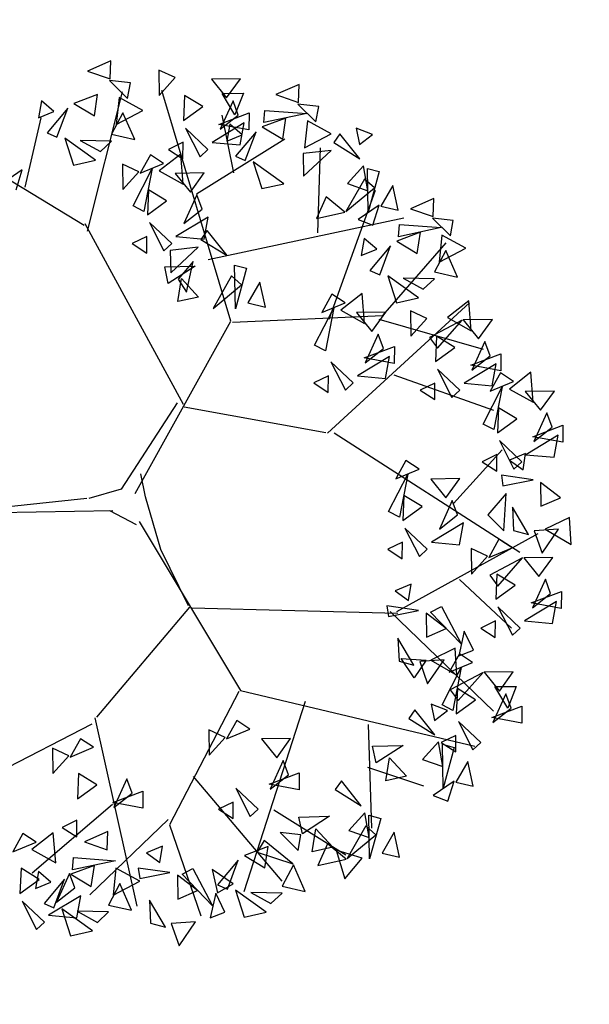
# Model space of a CAD drawing. Units: millimetres. Extents: x 175485 to 176230, y 1668301 to 1669142.
# Drawn here: x 176009 to 176012, y 1668714 to 1668719 of the extents above; entities that cross this region are included whole.
import ezdxf

# ---------------------------------------------------------------- set-up
doc = ezdxf.new("R2010")
doc.units = ezdxf.units.MM
doc.header["$LTSCALE"] = 3
doc.header["$MEASUREMENT"] = 0
doc.header["$PDSIZE"] = -0.5
doc.linetypes.add('DASHED', pattern=[0.75, 0.5, -0.25])
doc.linetypes.add('HIDDEN', pattern=[0.375, 0.25, -0.125])
doc.layers.get('0').update_dxf_attribs({"linetype": 'CONTINUOUS'})
doc.layers.get('Defpoints').update_dxf_attribs({"linetype": 'CONTINUOUS'})
for name, color, linetype in [('-ARVORE', 96, 'CONTINUOUS'), ('meio-fio eptc 1', 5, 'HIDDEN'), ('proposta eptc', 5, 'CONTINUOUS'), ('proposta eptc 1', 5, 'CONTINUOUS')]:
    doc.layers.add(name, color=color, linetype=linetype)
doc.styles.get("Standard").update_dxf_attribs({"font": 'txt', "height": 1.5})
doc.dimstyles.new('ISO-25', dxfattribs={"dimtxt": 1, "dimasz": 0.7, "dimexe": 1.25, "dimexo": 0.625, "dimtad": 1, "dimrnd": 0.05, "dimtxsty": 'Standard', "dimcen": 2.5, "dimclrd": 256, "dimclre": 256, "dimclrt": 7, "dimaunit": 1, "dimadec": 3, "dimazin": 0, "dimtfac": 1, "dimtmove": 0, "dimatfit": 3, "dimfxl": 0, "dimarcsym": 0})

# ---------------------------------------------------------------- blocks, each defined once
blk = doc.blocks.new('_Oblique')
at = {"color": 0, "linetype": 'ByBlock', "lineweight": -2}
blk.add_line((-0.5, -0.5), (0.5, 0.5), dxfattribs=at)
blk = doc.blocks.new('*D40')
at = {"layer": 'Defpoints', "color": 0}
for p in [(175986.8364, 1668725.0479), (176009.4488, 1668705.3309), (176009.2587, 1668705.117)]:
    blk.add_point(p, dxfattribs=at)
at = {"layer": 'proposta eptc', "color": 7, "lineweight": -2}
blk.add_line((175987.0265, 1668725.2618), (176009.4488, 1668705.3309), dxfattribs=at)
at = {"layer": 'proposta eptc', "color": 7, "lineweight": -2, "xscale": 0.7, "yscale": 0.7, "zscale": 0.7}
for p, rotation in [((175987.0265, 1668725.2618), 138.3665692885341), ((176009.4488, 1668705.3309), 318.3665692885342)]:
    blk.add_blockref('_Oblique', p, dxfattribs=dict(at, rotation=rotation))
at = {"layer": 'proposta eptc', "color": 5, "insert": (175997.8086, 1668717.5174), "char_height": 1.5, "attachment_point": 5, "rotation": 318.3666}
blk.add_mtext('30', dxfattribs=at)

msp = doc.modelspace()

# ---------------------------------------------------------------- linework, layer by layer
at = {"layer": '-ARVORE', "color": 1}
for p, q in [((176009.6269, 1668718.6972), (176009.5206, 1668718.6504)), ((176009.6238, 1668718.6147), (176009.6269, 1668718.6972)), ((176009.5206, 1668718.6504), (176009.6238, 1668718.6147)), ((176009.8446, 1668718.6553), (176009.8463, 1668718.5393)), ((176009.9194, 1668718.6205), (176009.8446, 1668718.6553)), ((176009.7156, 1668718.5967), (176009.6207, 1668718.607)), ((176009.6207, 1668718.607), (176009.703, 1668718.5261)), ((176009.703, 1668718.5261), (176009.7156, 1668718.5967)), ((176009.8463, 1668718.5393), (176009.9194, 1668718.6205)), ((176010.2174, 1668718.6154), (176010.0846, 1668718.6137)), ((176010.0846, 1668718.6137), (176010.1542, 1668718.5277)), ((176010.1542, 1668718.5277), (176010.2174, 1668718.6154)), ((176010.4848, 1668718.59), (176010.3786, 1668718.5432)), ((176010.4818, 1668718.5075), (176010.4848, 1668718.59)), ((176009.566, 1668718.5431), (176009.4583, 1668718.503)), ((176009.5203, 1668717.9201), (176009.679, 1668718.556)), ((176009.5516, 1668718.4469), (176009.566, 1668718.5431)), ((176010.173, 1668717.5098), (176009.8591, 1668718.5614)), ((176010.133, 1668718.5485), (176010.2303, 1668718.5494)), ((176010.192, 1668718.4502), (176010.133, 1668718.5485)), ((176010.2303, 1668718.5494), (176010.192, 1668718.4502)), ((176010.3786, 1668718.5432), (176010.4818, 1668718.5075)), ((176009.3104, 1668718.5154), (176009.2968, 1668718.4376)), ((176009.3669, 1668718.4665), (176009.3104, 1668718.5154)), ((176009.4583, 1668718.503), (176009.5516, 1668718.4469)), ((176009.664, 1668718.5307), (176009.6508, 1668718.4075)), ((176009.7726, 1668718.471), (176009.664, 1668718.5307)), ((176009.9628, 1668718.5393), (176009.9578, 1668718.4244)), ((176010.0458, 1668718.4885), (176009.9628, 1668718.5393)), ((176010.1832, 1668718.5155), (176010.124, 1668718.3851)), ((176010.2073, 1668718.45), (176010.1832, 1668718.5155)), ((176010.5736, 1668718.4896), (176010.4787, 1668718.4999)), ((176010.4787, 1668718.4999), (176010.561, 1668718.419)), ((176009.2968, 1668718.4376), (176009.3669, 1668718.4665)), ((176009.4301, 1668718.4806), (176009.3361, 1668718.3694)), ((176009.3807, 1668718.3493), (176009.4301, 1668718.4806)), ((176009.6819, 1668718.4599), (176009.6299, 1668718.3623)), ((176009.6508, 1668718.4075), (176009.7726, 1668718.471)), ((176009.7353, 1668718.3383), (176009.6819, 1668718.4599)), ((176009.9578, 1668718.4244), (176010.0458, 1668718.4885)), ((176010.119, 1668718.4072), (176010.2562, 1668718.4597)), ((176010.2562, 1668718.4597), (176010.2559, 1668718.3822)), ((176010.3241, 1668718.4157), (176010.3283, 1668718.4712)), ((176010.5193, 1668718.4572), (176010.3241, 1668718.4157)), ((176010.3283, 1668718.4712), (176010.5193, 1668718.4572)), ((176010.561, 1668718.419), (176010.5736, 1668718.4896)), ((176009.2363, 1668718.1217), (176009.3097, 1668718.4374)), ((176010.2347, 1668718.4142), (176010.0881, 1668718.3252)), ((176010.124, 1668718.3851), (176010.2073, 1668718.45)), ((176010.1868, 1668718.1863), (176010.1331, 1668718.4499)), ((176010.1684, 1668718.4083), (176010.1547, 1668718.3304)), ((176010.2248, 1668718.3593), (176010.1684, 1668718.4083)), ((176010.2163, 1668718.3135), (176010.2347, 1668718.4142)), ((176010.4239, 1668718.4359), (176010.3162, 1668718.3958)), ((176010.4095, 1668718.3397), (176010.4239, 1668718.4359)), ((176010.522, 1668718.4235), (176010.5088, 1668718.3004)), ((176010.6305, 1668718.3639), (176010.522, 1668718.4235)), ((176009.3361, 1668718.3694), (176009.3807, 1668718.3493)), ((176009.9674, 1668718.3897), (176010.0332, 1668718.2599)), ((176010.069, 1668718.2931), (176009.9674, 1668718.3897)), ((176010.2559, 1668718.3822), (176010.119, 1668718.4072)), ((176010.288, 1668718.3734), (176010.194, 1668718.2623)), ((176010.2386, 1668718.2422), (176010.288, 1668718.3734)), ((176010.3162, 1668718.3958), (176010.4095, 1668718.3397)), ((176010.5088, 1668718.3004), (176010.6305, 1668718.3639)), ((176010.6704, 1668718.3641), (176010.6421, 1668718.3241)), ((176010.7614, 1668718.2505), (176010.6704, 1668718.3641)), ((176010.8186, 1668718.3612), (176010.7448, 1668718.3895)), ((176010.7448, 1668718.3895), (176010.7597, 1668718.3152)), ((176009.5057, 1668717.9467), (176008.8758, 1668718.3268)), ((176009.5567, 1668718.2439), (176009.4177, 1668718.3443)), ((176009.4177, 1668718.3443), (176009.4568, 1668718.2216)), ((176009.6299, 1668718.3308), (176009.4867, 1668718.3346)), ((176009.4867, 1668718.3346), (176009.579, 1668718.2831)), ((176009.579, 1668718.2831), (176009.6299, 1668718.3308)), ((176009.6299, 1668718.3623), (176009.7353, 1668718.3383)), ((176009.9558, 1668718.326), (176009.8887, 1668718.2931)), ((176009.9551, 1668718.2502), (176009.9558, 1668718.326)), ((176010.0169, 1668718.0914), (176010.4185, 1668718.3415)), ((176010.0881, 1668718.3252), (176010.2163, 1668718.3135)), ((176010.1547, 1668718.3304), (176010.2248, 1668718.3593)), ((176010.6421, 1668718.3241), (176010.7614, 1668718.2505)), ((176010.7597, 1668718.3152), (176010.8186, 1668718.3612)), ((176009.8887, 1668718.2931), (176009.9551, 1668718.2502)), ((176010.0332, 1668718.2599), (176010.069, 1668718.2931)), ((176010.6301, 1668718.2888), (176010.5022, 1668718.274)), ((176010.5022, 1668718.274), (176010.5048, 1668718.1716)), ((176010.5048, 1668718.1716), (176010.6301, 1668718.2888)), ((176010.5693, 1668717.9134), (176010.5824, 1668718.2998)), ((176009.4568, 1668718.2216), (176009.5567, 1668718.2439)), ((176009.8068, 1668718.2684), (176009.7604, 1668718.185)), ((176009.7604, 1668718.185), (176009.8669, 1668718.2292)), ((176009.8669, 1668718.2292), (176009.8068, 1668718.2684)), ((176009.9448, 1668718.2718), (176009.8475, 1668718.1951)), ((176009.9558, 1668718.135), (176009.9448, 1668718.2718)), ((176010.194, 1668718.2623), (176010.2386, 1668718.2422)), ((176010.4147, 1668718.1368), (176010.2756, 1668718.2372)), ((176010.2756, 1668718.2372), (176010.3148, 1668718.1145)), ((176009.2231, 1668718.2003), (176009.1278, 1668718.1351)), ((176009.1947, 1668718.1092), (176009.2231, 1668718.2003)), ((176009.6797, 1668718.2257), (176009.6814, 1668718.1097)), ((176009.7545, 1668718.1908), (176009.6797, 1668718.2257)), ((176009.6814, 1668718.1097), (176009.7545, 1668718.1908)), ((176009.7282, 1668718.0353), (176009.8155, 1668718.2057)), ((176009.8155, 1668718.2057), (176009.7776, 1668718.0098)), ((176009.8475, 1668718.1951), (176009.9558, 1668718.135)), ((176010.0525, 1668718.1858), (176009.9197, 1668718.184)), ((176009.9197, 1668718.184), (176009.9893, 1668718.098)), ((176009.9893, 1668718.098), (176010.0525, 1668718.1858)), ((176010.778, 1668718.2185), (176010.705, 1668718.1377)), ((176010.7966, 1668718.1051), (176010.778, 1668718.2185)), ((176010.796, 1668718.2069), (176010.8496, 1668718.1922)), ((176010.7992, 1668718.0074), (176010.796, 1668718.2069)), ((176010.8496, 1668718.1922), (176010.7992, 1668718.0074)), ((176010.7816, 1668718.158), (176010.6974, 1668718.0095)), ((176010.827, 1668718.1174), (176010.7816, 1668718.158)), ((176009.7979, 1668718.1096), (176009.7929, 1668717.9948)), ((176009.8809, 1668718.0589), (176009.7979, 1668718.1096)), ((176010.3148, 1668718.1145), (176010.4147, 1668718.1368)), ((176010.6212, 1668717.5196), (176010.8323, 1668718.1075)), ((176010.6974, 1668718.0095), (176010.827, 1668718.1174)), ((176010.705, 1668718.1377), (176010.7966, 1668718.1051)), ((176010.9107, 1668718.129), (176010.8558, 1668718.0345)), ((176010.9362, 1668718.0157), (176010.9107, 1668718.129)), ((176009.7929, 1668717.9948), (176009.8809, 1668718.0589)), ((176010.0183, 1668718.0859), (176009.9591, 1668717.9554)), ((176010.0424, 1668718.0204), (176010.0183, 1668718.0859)), ((176010.607, 1668718.0771), (176010.5631, 1668717.9783)), ((176010.6927, 1668718.0073), (176010.607, 1668718.0771)), ((176011.0977, 1668718.0694), (176010.9914, 1668718.0226)), ((176011.0946, 1668717.9869), (176011.0977, 1668718.0694)), ((176009.7776, 1668718.0098), (176009.7282, 1668718.0353)), ((176009.9591, 1668717.9554), (176010.0424, 1668718.0204)), ((176010.5631, 1668717.9783), (176010.6927, 1668718.0073)), ((176010.8489, 1668718.039), (176010.7537, 1668717.9738)), ((176010.8205, 1668717.9479), (176010.8489, 1668718.039)), ((176010.8558, 1668718.0345), (176010.9362, 1668718.0157)), ((176010.9914, 1668718.0226), (176011.0946, 1668717.9869)), ((176009.8025, 1668717.9601), (176009.8683, 1668717.8302)), ((176009.9042, 1668717.8635), (176009.8025, 1668717.9601)), ((176010.0699, 1668717.9846), (176009.9232, 1668717.8956)), ((176010.0515, 1668717.8839), (176010.0699, 1668717.9846)), ((176010.0701, 1668717.7908), (176010.9608, 1668717.9819)), ((176010.7537, 1668717.9738), (176010.8205, 1668717.9479)), ((176011.1864, 1668717.969), (176011.0915, 1668717.9793)), ((176011.0915, 1668717.9793), (176011.1738, 1668717.8984)), ((176011.1738, 1668717.8984), (176011.1864, 1668717.969)), ((176009.9573, 1668717.1301), (176009.5099, 1668717.9545)), ((176010.065, 1668717.9229), (176010.0367, 1668717.883)), ((176010.156, 1668717.8093), (176010.065, 1668717.9229)), ((176011.0368, 1668717.9153), (176010.9291, 1668717.8752)), ((176010.9369, 1668717.8951), (176010.9411, 1668717.9506)), ((176011.1321, 1668717.9366), (176010.9369, 1668717.8951)), ((176010.9411, 1668717.9506), (176011.1321, 1668717.9366)), ((176011.0224, 1668717.8191), (176011.0368, 1668717.9153)), ((176009.7909, 1668717.8964), (176009.7239, 1668717.8635)), ((176009.7903, 1668717.8206), (176009.7909, 1668717.8964)), ((176009.9232, 1668717.8956), (176010.0515, 1668717.8839)), ((176010.0367, 1668717.883), (176010.156, 1668717.8093)), ((176010.7812, 1668717.8877), (176010.7676, 1668717.8098)), ((176010.8376, 1668717.8387), (176010.7812, 1668717.8877)), ((176010.9291, 1668717.8752), (176011.0224, 1668717.8191)), ((176011.1348, 1668717.9029), (176011.1216, 1668717.7798)), ((176011.2434, 1668717.8433), (176011.1348, 1668717.9029)), ((176009.7239, 1668717.8635), (176009.7903, 1668717.8206)), ((176009.8683, 1668717.8302), (176009.9042, 1668717.8635)), ((176010.0246, 1668717.8477), (176009.8967, 1668717.8328)), ((176009.8967, 1668717.8328), (176009.8994, 1668717.7305)), ((176009.8994, 1668717.7305), (176010.0246, 1668717.8477)), ((176010.7676, 1668717.8098), (176010.8376, 1668717.8387)), ((176010.9009, 1668717.8528), (176010.8069, 1668717.7417)), ((176010.8515, 1668717.7216), (176010.9009, 1668717.8528)), ((176010.8662, 1668717.5363), (176011.1542, 1668717.8675)), ((176011.1527, 1668717.8321), (176011.1007, 1668717.7345)), ((176011.1216, 1668717.7798), (176011.2434, 1668717.8433)), ((176011.2061, 1668717.7105), (176011.1527, 1668717.8321)), ((176010.0018, 1668717.7818), (176009.9336, 1668717.7011)), ((176009.9706, 1668717.642), (176010.0018, 1668717.7818)), ((176009.8721, 1668717.7575), (176010.0112, 1668717.7611)), ((176009.8877, 1668717.6816), (176009.8721, 1668717.7575)), ((176010.0112, 1668717.7611), (176009.8877, 1668717.6816)), ((176010.1906, 1668717.7658), (176010.2442, 1668717.751)), ((176010.1938, 1668717.5663), (176010.1906, 1668717.7658)), ((176010.2442, 1668717.751), (176010.1938, 1668717.5663)), ((176010.8069, 1668717.7417), (176010.8515, 1668717.7216)), ((176009.9315, 1668717.5991), (176009.9485, 1668717.7041)), ((176009.9336, 1668717.7011), (176009.9706, 1668717.642)), ((176009.9485, 1668717.7041), (176010.0265, 1668717.6199)), ((176010.1762, 1668717.7168), (176010.092, 1668717.5683)), ((176010.2216, 1668717.6762), (176010.1762, 1668717.7168)), ((176011.0275, 1668717.6162), (176010.8885, 1668717.7166)), ((176010.8885, 1668717.7166), (176010.9276, 1668717.5939)), ((176011.1007, 1668717.7031), (176010.9575, 1668717.7068)), ((176010.9575, 1668717.7068), (176011.0498, 1668717.6554)), ((176011.0498, 1668717.6554), (176011.1007, 1668717.7031)), ((176011.1007, 1668717.7345), (176011.2061, 1668717.7105)), ((176010.092, 1668717.5683), (176010.2216, 1668717.6762)), ((176010.3052, 1668717.6878), (176010.2504, 1668717.5934)), ((176010.3307, 1668717.5746), (176010.3052, 1668717.6878)), ((176010.0265, 1668717.6199), (176009.9315, 1668717.5991)), ((176010.6335, 1668717.6332), (176010.5871, 1668717.5498)), ((176010.6937, 1668717.5941), (176010.6335, 1668717.6332)), ((176010.7715, 1668717.6367), (176010.6742, 1668717.5599)), ((176010.7826, 1668717.4998), (176010.7715, 1668717.6367)), ((176010.9276, 1668717.5939), (176011.0275, 1668717.6162)), ((176011.2569, 1668717.6034), (176011.1597, 1668717.5266)), ((176011.268, 1668717.4665), (176011.2569, 1668717.6034)), ((176010.2504, 1668717.5934), (176010.3307, 1668717.5746)), ((176010.5549, 1668717.4001), (176010.6422, 1668717.5705)), ((176010.5871, 1668717.5498), (176010.6937, 1668717.5941)), ((176010.6422, 1668717.5705), (176010.6044, 1668717.3746)), ((176010.6136, 1668716.9988), (176011.2611, 1668717.5936)), ((176010.6742, 1668717.5599), (176010.7826, 1668717.4998)), ((176010.9919, 1668717.5572), (176010.9936, 1668717.4412)), ((176011.0667, 1668717.5224), (176010.9919, 1668717.5572)), ((176010.1809, 1668717.5056), (176010.8662, 1668717.5363)), ((176010.8792, 1668717.5506), (176010.7464, 1668717.5488)), ((176010.7464, 1668717.5488), (176010.816, 1668717.4629)), ((176010.816, 1668717.4629), (176010.8792, 1668717.5506)), ((176010.8472, 1668717.5187), (176011.3233, 1668717.382)), ((176010.9936, 1668717.4412), (176011.0667, 1668717.5224)), ((176011.2268, 1668717.5144), (176011.0778, 1668717.4354)), ((176011.114, 1668717.3863), (176011.2268, 1668717.5144)), ((176011.1597, 1668717.5266), (176011.268, 1668717.4665)), ((176011.3647, 1668717.5173), (176011.2319, 1668717.5156)), ((176011.2319, 1668717.5156), (176011.3015, 1668717.4296)), ((176011.3015, 1668717.4296), (176011.3647, 1668717.5173)), ((176009.7373, 1668716.7248), (176010.173, 1668717.5098)), ((176010.845, 1668717.4507), (176010.7858, 1668717.3202)), ((176010.8691, 1668717.3852), (176010.845, 1668717.4507)), ((176011.0778, 1668717.4354), (176011.114, 1668717.3863)), ((176011.1101, 1668717.4412), (176011.1051, 1668717.3263)), ((176011.1931, 1668717.3904), (176011.1101, 1668717.4412)), ((176010.6044, 1668717.3746), (176010.5549, 1668717.4001)), ((176010.7809, 1668717.3424), (176010.9181, 1668717.3949)), ((176010.7858, 1668717.3202), (176010.8691, 1668717.3852)), ((176010.9181, 1668717.3949), (176010.9178, 1668717.3174)), ((176011.1051, 1668717.3263), (176011.1931, 1668717.3904)), ((176011.3305, 1668717.4174), (176011.2713, 1668717.287)), ((176011.3546, 1668717.3519), (176011.3305, 1668717.4174)), ((176010.8966, 1668717.3494), (176010.75, 1668717.2604)), ((176010.9178, 1668717.3174), (176010.7809, 1668717.3424)), ((176010.8782, 1668717.2487), (176010.8966, 1668717.3494)), ((176011.2663, 1668717.3091), (176011.4035, 1668717.3616)), ((176011.2713, 1668717.287), (176011.3546, 1668717.3519)), ((176011.4035, 1668717.3616), (176011.4032, 1668717.2841)), ((176010.6293, 1668717.3249), (176010.695, 1668717.1951)), ((176010.7309, 1668717.2283), (176010.6293, 1668717.3249)), ((176011.1147, 1668717.2916), (176011.1805, 1668717.1618)), ((176011.2164, 1668717.195), (176011.1147, 1668717.2916)), ((176011.382, 1668717.3161), (176011.2354, 1668717.2271)), ((176011.4032, 1668717.2841), (176011.2663, 1668717.3091)), ((176011.3636, 1668717.2154), (176011.382, 1668717.3161)), ((176010.6176, 1668717.2612), (176010.5506, 1668717.2283)), ((176010.617, 1668717.1854), (176010.6176, 1668717.2612)), ((176010.75, 1668717.2604), (176010.8782, 1668717.2487)), ((176010.9159, 1668717.2656), (176011.3691, 1668717.1041)), ((176011.4012, 1668717.2739), (176011.3547, 1668717.1905)), ((176011.4613, 1668717.2348), (176011.4012, 1668717.2739)), ((176011.5391, 1668717.2774), (176011.4419, 1668717.2006)), ((176011.5502, 1668717.1405), (176011.5391, 1668717.2774)), ((176010.5506, 1668717.2283), (176010.617, 1668717.1854)), ((176010.695, 1668717.1951), (176010.7309, 1668717.2283)), ((176011.1031, 1668717.2279), (176011.036, 1668717.195)), ((176011.1024, 1668717.1521), (176011.1031, 1668717.2279)), ((176011.2354, 1668717.2271), (176011.3636, 1668717.2154)), ((176011.3225, 1668717.0408), (176011.4098, 1668717.2113)), ((176011.3547, 1668717.1905), (176011.4613, 1668717.2348)), ((176011.4098, 1668717.2113), (176011.372, 1668717.0153)), ((176011.4419, 1668717.2006), (176011.5502, 1668717.1405)), ((176011.036, 1668717.195), (176011.1024, 1668717.1521)), ((176011.1805, 1668717.1618), (176011.2164, 1668717.195)), ((176011.6469, 1668717.1914), (176011.5141, 1668717.1896)), ((176011.5141, 1668717.1896), (176011.5837, 1668717.1036)), ((176011.5837, 1668717.1036), (176011.6469, 1668717.1914)), ((176009.9292, 1668717.137), (176009.6731, 1668716.7445)), ((176009.9608, 1668717.1189), (176010.6063, 1668717.0028)), ((176011.3923, 1668717.1152), (176011.3873, 1668717.0003)), ((176011.4753, 1668717.0644), (176011.3923, 1668717.1152)), ((176011.3873, 1668717.0003), (176011.4753, 1668717.0644)), ((176011.6127, 1668717.0914), (176011.5535, 1668716.961)), ((176011.6368, 1668717.0259), (176011.6127, 1668717.0914)), ((176011.372, 1668717.0153), (176011.3225, 1668717.0408)), ((176011.5485, 1668716.9831), (176011.6857, 1668717.0356)), ((176011.5535, 1668716.961), (176011.6368, 1668717.0259)), ((176011.6857, 1668717.0356), (176011.6854, 1668716.9581)), ((176010.6444, 1668717.0008), (176011.4902, 1668716.4569)), ((176011.6642, 1668716.9901), (176011.5176, 1668716.9011)), ((176011.6854, 1668716.9581), (176011.5485, 1668716.9831)), ((176011.6458, 1668716.8894), (176011.6642, 1668716.9901)), ((176011.3969, 1668716.9657), (176011.4627, 1668716.8358)), ((176011.4986, 1668716.8691), (176011.3969, 1668716.9657)), ((176011.1871, 1668716.6781), (176011.4089, 1668716.9233)), ((176011.3853, 1668716.9019), (176011.3182, 1668716.869)), ((176011.3846, 1668716.8261), (176011.3853, 1668716.9019)), ((176011.5159, 1668716.9065), (176011.4427, 1668716.8768)), ((176011.5044, 1668716.8327), (176011.5159, 1668716.9065)), ((176011.5176, 1668716.9011), (176011.6458, 1668716.8894)), ((176010.9707, 1668716.8744), (176010.9243, 1668716.791)), ((176011.0309, 1668716.8353), (176010.9707, 1668716.8744)), ((176011.3182, 1668716.869), (176011.3846, 1668716.8261)), ((176011.4427, 1668716.8768), (176011.5044, 1668716.8327)), ((176011.4627, 1668716.8358), (176011.4986, 1668716.8691)), ((176009.7843, 1668716.7087), (176009.763, 1668716.8145)), ((176010.8921, 1668716.6413), (176010.9794, 1668716.8118)), ((176010.9243, 1668716.791), (176011.0309, 1668716.8353)), ((176010.9794, 1668716.8118), (176010.9415, 1668716.6159)), ((176011.2164, 1668716.7919), (176011.0836, 1668716.7901)), ((176011.1532, 1668716.7041), (176011.2164, 1668716.7919)), ((176011.5499, 1668716.7867), (176011.4058, 1668716.8073)), ((176011.4058, 1668716.8073), (176011.4124, 1668716.7588)), ((176011.0836, 1668716.7901), (176011.1532, 1668716.7041)), ((176011.4124, 1668716.7588), (176011.5499, 1668716.7867)), ((176011.675, 1668716.7046), (176011.5838, 1668716.7746)), ((176011.5838, 1668716.7746), (176011.5858, 1668716.6658)), ((176009.6731, 1668716.7445), (176009.527, 1668716.7019)), ((176009.8549, 1668716.4694), (176009.7843, 1668716.7087)), ((176010.9619, 1668716.7157), (176010.9568, 1668716.6009)), ((176011.0448, 1668716.665), (176010.9619, 1668716.7157)), ((176011.4278, 1668716.7248), (176011.3446, 1668716.6265)), ((176011.4165, 1668716.5537), (176011.4278, 1668716.7248)), ((176011.5858, 1668716.6658), (176011.675, 1668716.7046)), ((176009.5174, 1668716.7017), (176009.1604, 1668716.6635)), ((176010.9568, 1668716.6009), (176011.0448, 1668716.665)), ((176011.1822, 1668716.6919), (176011.123, 1668716.5615)), ((176011.2063, 1668716.6265), (176011.1822, 1668716.6919)), ((176011.5291, 1668716.5378), (176011.4562, 1668716.6611)), ((176011.4562, 1668716.6611), (176011.4616, 1668716.5556)), ((176009.635, 1668716.6451), (176008.7372, 1668716.63)), ((176009.6202, 1668716.6467), (176009.7417, 1668716.5823)), ((176010.9415, 1668716.6159), (176010.8921, 1668716.6413)), ((176011.123, 1668716.5615), (176011.2063, 1668716.6265)), ((176011.3446, 1668716.6265), (176011.4165, 1668716.5537)), ((176011.7165, 1668716.615), (176011.6051, 1668716.5608)), ((176011.7236, 1668716.4913), (176011.7165, 1668716.615)), ((176009.7551, 1668716.5964), (176010.2171, 1668715.8264)), ((176011.2338, 1668716.5907), (176011.0872, 1668716.5017)), ((176011.2154, 1668716.4899), (176011.2338, 1668716.5907)), ((176010.9291, 1668716.1859), (176011.5732, 1668716.5414)), ((176010.9665, 1668716.5662), (176011.0322, 1668716.4363)), ((176011.0681, 1668716.4696), (176010.9665, 1668716.5662)), ((176011.4616, 1668716.5556), (176011.5291, 1668716.5378)), ((176011.666, 1668716.5622), (176011.5557, 1668716.5545)), ((176011.5557, 1668716.5545), (176011.5913, 1668716.4524)), ((176011.5913, 1668716.4524), (176011.666, 1668716.5622)), ((176011.6051, 1668716.5608), (176011.7236, 1668716.4913)), ((176010.9548, 1668716.5025), (176010.8878, 1668716.4696)), ((176010.9542, 1668716.4267), (176010.9548, 1668716.5025)), ((176011.0872, 1668716.5017), (176011.2154, 1668716.4899)), ((176011.3944, 1668716.5156), (176011.3479, 1668716.4322)), ((176011.4545, 1668716.4764), (176011.3944, 1668716.5156)), ((176009.9808, 1668716.2122), (176009.8549, 1668716.4694)), ((176010.8878, 1668716.4696), (176010.9542, 1668716.4267)), ((176011.0322, 1668716.4363), (176011.0681, 1668716.4696)), ((176011.2673, 1668716.4729), (176011.269, 1668716.3569)), ((176011.3421, 1668716.438), (176011.2673, 1668716.4729)), ((176011.269, 1668716.3569), (176011.3421, 1668716.438)), ((176011.3479, 1668716.4322), (176011.4545, 1668716.4764)), ((176011.6401, 1668716.433), (176011.5073, 1668716.4312)), ((176011.5769, 1668716.3453), (176011.6401, 1668716.433)), ((176011.5022, 1668716.43), (176011.3532, 1668716.351)), ((176011.3894, 1668716.302), (176011.5022, 1668716.43)), ((176011.5073, 1668716.4312), (176011.5769, 1668716.3453)), ((176011.3532, 1668716.351), (176011.3894, 1668716.302)), ((176011.3855, 1668716.3568), (176011.3805, 1668716.242)), ((176011.4685, 1668716.3061), (176011.3855, 1668716.3568)), ((176010.9944, 1668716.3103), (176010.9211, 1668716.2806)), ((176010.9828, 1668716.2365), (176010.9944, 1668716.3103)), ((176011.2153, 1668716.3317), (176011.4521, 1668716.1103)), ((176011.3805, 1668716.242), (176011.4685, 1668716.3061)), ((176011.6059, 1668716.3331), (176011.5467, 1668716.2026)), ((176011.63, 1668716.2676), (176011.6059, 1668716.3331)), ((176010.9211, 1668716.2806), (176010.9828, 1668716.2365)), ((176011.5417, 1668716.2248), (176011.6789, 1668716.2773)), ((176011.5467, 1668716.2026), (176011.63, 1668716.2676)), ((176011.6789, 1668716.2773), (176011.6786, 1668716.1998)), ((176011.0283, 1668716.1904), (176010.8842, 1668716.2111)), ((176010.8842, 1668716.2111), (176010.8909, 1668716.1626)), ((176011.0833, 1668716.1823), (176011.1326, 1668716.2082)), ((176011.1326, 1668716.2082), (176011.2221, 1668716.0389)), ((176011.6574, 1668716.2318), (176011.5108, 1668716.1428)), ((176011.6786, 1668716.1998), (176011.5417, 1668716.2248)), ((176011.639, 1668716.1311), (176011.6574, 1668716.2318)), ((176009.9847, 1668716.2057), (176009.5614, 1668715.7048)), ((176009.9961, 1668716.2031), (176010.9338, 1668716.1784)), ((176010.8909, 1668716.1626), (176011.0283, 1668716.1904)), ((176010.8988, 1668716.1865), (176011.3701, 1668715.7312)), ((176011.1534, 1668716.1084), (176011.0623, 1668716.1784)), ((176011.0623, 1668716.1784), (176011.0643, 1668716.0696)), ((176011.2221, 1668716.0389), (176011.0833, 1668716.1823)), ((176011.3901, 1668716.2073), (176011.4559, 1668716.0774)), ((176011.4918, 1668716.1107), (176011.3901, 1668716.2073)), ((176011.3785, 1668716.1436), (176011.3114, 1668716.1107)), ((176011.3778, 1668716.0678), (176011.3785, 1668716.1436)), ((176011.5108, 1668716.1428), (176011.639, 1668716.1311)), ((176011.0643, 1668716.0696), (176011.1534, 1668716.1084)), ((176011.2367, 1668716.0959), (176011.2118, 1668715.9833)), ((176011.2784, 1668716.0101), (176011.2367, 1668716.0959)), ((176011.3114, 1668716.1107), (176011.3778, 1668716.0678)), ((176011.4559, 1668716.0774), (176011.4918, 1668716.1107)), ((176011.0075, 1668715.9416), (176010.9347, 1668716.0649)), ((176010.9347, 1668716.0649), (176010.9401, 1668715.9594)), ((176011.195, 1668716.0188), (176011.0836, 1668715.9646)), ((176011.2142, 1668715.993), (176011.1678, 1668715.9097)), ((176011.202, 1668715.8951), (176011.195, 1668716.0188)), ((176011.2118, 1668715.9833), (176011.2784, 1668716.0101)), ((176011.2743, 1668715.9539), (176011.2142, 1668715.993)), ((176010.9401, 1668715.9594), (176011.0075, 1668715.9416)), ((176010.9489, 1668715.9718), (176011.0634, 1668715.9637)), ((176011.0082, 1668715.8836), (176010.9489, 1668715.9718)), ((176011.0634, 1668715.9637), (176011.0082, 1668715.8836)), ((176011.1445, 1668715.966), (176011.0341, 1668715.9583)), ((176011.0341, 1668715.9583), (176011.0698, 1668715.8562)), ((176011.0698, 1668715.8562), (176011.1445, 1668715.966)), ((176011.0836, 1668715.9646), (176011.202, 1668715.8951)), ((176011.1678, 1668715.9097), (176011.2743, 1668715.9539)), ((176011.1356, 1668715.76), (176011.2229, 1668715.9304)), ((176011.322, 1668715.9075), (176011.1731, 1668715.8285)), ((176011.2229, 1668715.9304), (176011.185, 1668715.7345)), ((176011.2092, 1668715.7795), (176011.322, 1668715.9075)), ((176011.4599, 1668715.9105), (176011.3271, 1668715.9087)), ((176011.3271, 1668715.9087), (176011.3967, 1668715.8227)), ((176011.3967, 1668715.8227), (176011.4599, 1668715.9105)), ((176010.2095, 1668715.8218), (176009.8934, 1668715.2129)), ((176010.2171, 1668715.8264), (176011.2848, 1668715.5725)), ((176011.1731, 1668715.8285), (176011.2092, 1668715.7795)), ((176011.2053, 1668715.8343), (176011.2003, 1668715.7195)), ((176011.2883, 1668715.7836), (176011.2053, 1668715.8343)), ((176011.4257, 1668715.8105), (176011.3665, 1668715.6801)), ((176011.3756, 1668715.8436), (176011.4728, 1668715.8444)), ((176011.4346, 1668715.7452), (176011.3756, 1668715.8436)), ((176011.4498, 1668715.7451), (176011.4257, 1668715.8105)), ((176011.4728, 1668715.8444), (176011.4346, 1668715.7452)), ((176010.5119, 1668715.7751), (176010.232, 1668714.9082)), ((176011.1603, 1668715.7345), (176011.0865, 1668715.7629)), ((176011.0865, 1668715.7629), (176011.1014, 1668715.6886)), ((176011.185, 1668715.7345), (176011.1356, 1668715.76)), ((176011.2003, 1668715.7195), (176011.2883, 1668715.7836)), ((176011.0121, 1668715.7375), (176010.9838, 1668715.6975)), ((176011.1031, 1668715.6238), (176011.0121, 1668715.7375)), ((176011.1014, 1668715.6886), (176011.1603, 1668715.7345)), ((176011.3616, 1668715.7023), (176011.4987, 1668715.7547)), ((176011.3665, 1668715.6801), (176011.4498, 1668715.7451)), ((176011.4987, 1668715.7547), (176011.4985, 1668715.6773)), ((176009.5406, 1668715.6728), (176008.6466, 1668715.2122)), ((176009.5543, 1668715.7004), (176009.7456, 1668714.8423)), ((176010.1998, 1668715.6891), (176010.1534, 1668715.6057)), ((176010.2599, 1668715.65), (176010.1998, 1668715.6891)), ((176010.7988, 1668715.6708), (176010.8147, 1668715.198)), ((176010.9838, 1668715.6975), (176011.1031, 1668715.6238)), ((176011.2099, 1668715.6848), (176011.2757, 1668715.5549)), ((176011.3116, 1668715.5882), (176011.2099, 1668715.6848)), ((176011.4985, 1668715.6773), (176011.3616, 1668715.7023)), ((176010.0727, 1668715.6464), (176010.0744, 1668715.5304)), ((176010.1475, 1668715.6115), (176010.0727, 1668715.6464)), ((176010.1534, 1668715.6057), (176010.2599, 1668715.65)), ((176009.4881, 1668715.6057), (176009.4417, 1668715.5223)), ((176009.5482, 1668715.5666), (176009.4881, 1668715.6057)), ((176010.0744, 1668715.5304), (176010.1475, 1668715.6115)), ((176010.4455, 1668715.6065), (176010.3127, 1668715.6047)), ((176010.3127, 1668715.6047), (176010.3823, 1668715.5188)), ((176010.3823, 1668715.5188), (176010.4455, 1668715.6065)), ((176011.1196, 1668715.5919), (176011.0467, 1668715.5111)), ((176011.1383, 1668715.4785), (176011.1196, 1668715.5919)), ((176011.1983, 1668715.6211), (176011.1313, 1668715.5882)), ((176011.1313, 1668715.5882), (176011.1977, 1668715.5453)), ((176011.1377, 1668715.5803), (176011.1913, 1668715.5655)), ((176011.1409, 1668715.3808), (176011.1377, 1668715.5803)), ((176011.1977, 1668715.5453), (176011.1983, 1668715.6211)), ((176011.2757, 1668715.5549), (176011.3116, 1668715.5882)), ((176009.361, 1668715.563), (176009.3627, 1668715.447)), ((176009.4358, 1668715.5281), (176009.361, 1668715.563)), ((176009.4417, 1668715.5223), (176009.5482, 1668715.5666)), ((176010.8192, 1668715.572), (176010.9583, 1668715.5756)), ((176010.8348, 1668715.4961), (176010.8192, 1668715.572)), ((176010.9583, 1668715.5756), (176010.8348, 1668715.4961)), ((176011.1913, 1668715.5655), (176011.1409, 1668715.3808)), ((176009.3627, 1668715.447), (176009.4358, 1668715.5281)), ((176010.4113, 1668715.5066), (176010.3521, 1668715.3761)), ((176010.4354, 1668715.4411), (176010.4113, 1668715.5066)), ((176010.8786, 1668715.4137), (176010.8957, 1668715.5186)), ((176010.8957, 1668715.5186), (176010.9736, 1668715.4344)), ((176011.0467, 1668715.5111), (176011.1383, 1668715.4785)), ((176011.2523, 1668715.5023), (176011.1975, 1668715.4079)), ((176011.2778, 1668715.3891), (176011.2523, 1668715.5023)), ((176009.4792, 1668715.4469), (176009.4742, 1668715.3321)), ((176009.5622, 1668715.3962), (176009.4792, 1668715.4469)), ((176010.3471, 1668715.3983), (176010.4843, 1668715.4508)), ((176010.4843, 1668715.4508), (176010.484, 1668715.3733)), ((176010.7961, 1668715.4763), (176011.0512, 1668715.391)), ((176009.6996, 1668715.4232), (176009.6404, 1668715.2927)), ((176009.7237, 1668715.3577), (176009.6996, 1668715.4232)), ((176010.0015, 1668715.4335), (176010.4051, 1668714.9567)), ((176010.3521, 1668715.3761), (176010.4354, 1668715.4411)), ((176010.6766, 1668715.4141), (176010.6483, 1668715.3742)), ((176010.7676, 1668715.3005), (176010.6766, 1668715.4141)), ((176010.9736, 1668715.4344), (176010.8786, 1668715.4137)), ((176011.1905, 1668715.4124), (176011.0953, 1668715.3472)), ((176011.1622, 1668715.3213), (176011.1905, 1668715.4124)), ((176011.1975, 1668715.4079), (176011.2778, 1668715.3891)), ((176009.4742, 1668715.3321), (176009.5622, 1668715.3962)), ((176009.6354, 1668715.3149), (176009.7726, 1668715.3674)), ((176009.6404, 1668715.2927), (176009.7237, 1668715.3577)), ((176009.7726, 1668715.3674), (176009.7723, 1668715.2899)), ((176010.1955, 1668715.3808), (176010.2613, 1668715.2509)), ((176010.2972, 1668715.2842), (176010.1955, 1668715.3808)), ((176010.484, 1668715.3733), (176010.3471, 1668715.3983)), ((176010.6483, 1668715.3742), (176010.7676, 1668715.3005)), ((176009.7723, 1668715.2899), (176009.6354, 1668715.3149)), ((176010.1839, 1668715.3171), (176010.1169, 1668715.2842)), ((176010.1832, 1668715.2413), (176010.1839, 1668715.3171)), ((176011.0953, 1668715.3472), (176011.1622, 1668715.3213)), ((176009.6341, 1668715.3052), (176009.2677, 1668714.9935)), ((176010.1169, 1668715.2842), (176010.1832, 1668715.2413)), ((176010.2613, 1668715.2509), (176010.2972, 1668715.2842)), ((176010.3684, 1668715.2815), (176010.6966, 1668715.0769)), ((176010.7841, 1668715.2686), (176010.7112, 1668715.1878)), ((176010.8028, 1668715.1551), (176010.7841, 1668715.2686)), ((176009.4722, 1668715.2337), (176009.4052, 1668715.2008)), ((176009.4715, 1668715.1579), (176009.4722, 1668715.2337)), ((176009.8877, 1668715.2382), (176009.5313, 1668714.8941)), ((176010.4837, 1668715.2487), (176010.6228, 1668715.2523)), ((176010.4993, 1668715.1728), (176010.4837, 1668715.2487)), ((176010.6228, 1668715.2523), (176010.4993, 1668715.1728)), ((176010.8022, 1668715.257), (176010.8558, 1668715.2422)), ((176010.8053, 1668715.0575), (176010.8022, 1668715.257)), ((176010.8558, 1668715.2422), (176010.8053, 1668715.0575)), ((176009.3643, 1668715.177), (176009.2671, 1668715.1002)), ((176009.3754, 1668715.0401), (176009.3643, 1668715.177)), ((176009.4052, 1668715.2008), (176009.4715, 1668715.1579)), ((176009.613, 1668715.1824), (176009.5067, 1668715.1356)), ((176009.61, 1668715.0999), (176009.613, 1668715.1824)), ((176009.8934, 1668715.2129), (176010.0362, 1668714.7979)), ((176010.4925, 1668715.1674), (176010.3977, 1668715.1777)), ((176010.3977, 1668715.1777), (176010.4799, 1668715.0968)), ((176010.5431, 1668715.0904), (176010.5601, 1668715.1953)), ((176010.5601, 1668715.1953), (176010.6381, 1668715.1111)), ((176010.7877, 1668715.208), (176010.7036, 1668715.0595)), ((176010.7112, 1668715.1878), (176010.8028, 1668715.1551)), ((176010.8332, 1668715.1674), (176010.7877, 1668715.208)), ((176010.9168, 1668715.179), (176010.862, 1668715.0846)), ((176010.9423, 1668715.0658), (176010.9168, 1668715.179)), ((176009.2264, 1668715.1735), (176009.18, 1668715.0901)), ((176009.18, 1668715.0901), (176009.2865, 1668715.1344)), ((176009.2865, 1668715.1344), (176009.2264, 1668715.1735)), ((176009.5067, 1668715.1356), (176009.61, 1668715.0999)), ((176010.325, 1668715.1412), (176010.2939, 1668715.0888)), ((176010.4558, 1668715.0348), (176010.325, 1668715.1412)), ((176010.4799, 1668715.0968), (176010.4925, 1668715.1674)), ((176010.7036, 1668715.0595), (176010.8332, 1668715.1674)), ((176009.2671, 1668715.1002), (176009.3754, 1668715.0401)), ((176009.862, 1668715.1155), (176009.7887, 1668715.0858)), ((176009.7887, 1668715.0858), (176009.8504, 1668715.0417)), ((176009.8504, 1668715.0417), (176009.862, 1668715.1155)), ((176010.3429, 1668715.1138), (176010.2352, 1668715.0737)), ((176010.2939, 1668715.0888), (176010.4558, 1668715.0348)), ((176010.3285, 1668715.0176), (176010.3429, 1668715.1138)), ((176010.6381, 1668715.1111), (176010.5431, 1668715.0904)), ((176010.6131, 1668715.1272), (176010.5693, 1668715.0283)), ((176010.6989, 1668715.0573), (176010.6131, 1668715.1272)), ((176010.7718, 1668715.0613), (176010.6534, 1668715.0979)), ((176010.6534, 1668715.0979), (176010.6924, 1668714.9662)), ((176009.4522, 1668715.0081), (176009.4564, 1668715.0636)), ((176009.6474, 1668715.0496), (176009.4522, 1668715.0081)), ((176009.4564, 1668715.0636), (176009.6474, 1668715.0496)), ((176010.207, 1668715.0513), (176010.113, 1668714.9401)), ((176010.1576, 1668714.92), (176010.207, 1668715.0513)), ((176010.2352, 1668715.0737), (176010.3285, 1668715.0176)), ((176010.5693, 1668715.0283), (176010.6989, 1668715.0573)), ((176010.6924, 1668714.9662), (176010.7718, 1668715.0613)), ((176010.862, 1668715.0846), (176010.9423, 1668715.0658)), ((176009.2175, 1668715.0148), (176009.2125, 1668714.8999)), ((176009.3005, 1668714.9641), (176009.2175, 1668715.0148)), ((176009.2965, 1668715.0006), (176009.2829, 1668714.9228)), ((176009.353, 1668714.9517), (176009.2965, 1668715.0006)), ((176009.5521, 1668715.0283), (176009.4444, 1668714.9882)), ((176009.5377, 1668714.9321), (176009.5521, 1668715.0283)), ((176009.6501, 1668715.0159), (176009.6369, 1668714.8927)), ((176009.7587, 1668714.9563), (176009.6501, 1668715.0159)), ((176009.8959, 1668714.9956), (176009.7518, 1668715.0163)), ((176009.7518, 1668715.0163), (176009.7585, 1668714.9678)), ((176009.9509, 1668714.9875), (176010.0002, 1668715.0134)), ((176010.0002, 1668715.0134), (176010.0897, 1668714.8441)), ((176010.1839, 1668714.9438), (176010.0879, 1668715.009)), ((176010.0879, 1668715.009), (176010.1125, 1668714.9026)), ((176010.4589, 1668715.0306), (176010.4068, 1668714.933)), ((176010.5122, 1668714.909), (176010.4589, 1668715.0306)), ((176009.2125, 1668714.8999), (176009.3005, 1668714.9641)), ((176009.2829, 1668714.9228), (176009.353, 1668714.9517)), ((176009.4162, 1668714.9658), (176009.3222, 1668714.8547)), ((176009.3668, 1668714.8346), (176009.4162, 1668714.9658)), ((176009.4379, 1668714.991), (176009.3787, 1668714.8606)), ((176009.462, 1668714.9255), (176009.4379, 1668714.991)), ((176009.4444, 1668714.9882), (176009.5377, 1668714.9321)), ((176009.6369, 1668714.8927), (176009.7587, 1668714.9563)), ((176009.7585, 1668714.9678), (176009.8959, 1668714.9956)), ((176010.021, 1668714.9136), (176009.9299, 1668714.9836)), ((176009.9299, 1668714.9836), (176009.9319, 1668714.8748)), ((176010.0897, 1668714.8441), (176009.9509, 1668714.9875)), ((176009.3787, 1668714.8606), (176009.462, 1668714.9255)), ((176009.668, 1668714.9451), (176009.616, 1668714.8475)), ((176009.7214, 1668714.8235), (176009.668, 1668714.9451)), ((176009.9319, 1668714.8748), (176010.021, 1668714.9136)), ((176010.1125, 1668714.9026), (176010.1839, 1668714.9438)), ((176010.113, 1668714.9401), (176010.1576, 1668714.92)), ((176010.3336, 1668714.8146), (176010.1946, 1668714.915)), ((176010.1946, 1668714.915), (176010.2337, 1668714.7923)), ((176010.4068, 1668714.933), (176010.5122, 1668714.909)), ((176009.2221, 1668714.8653), (176009.2879, 1668714.7354)), ((176009.3238, 1668714.7687), (176009.2221, 1668714.8653)), ((176009.4894, 1668714.8897), (176009.3428, 1668714.8008)), ((176009.4711, 1668714.789), (176009.4894, 1668714.8897)), ((176009.8751, 1668714.7468), (176009.8023, 1668714.8701)), ((176009.8023, 1668714.8701), (176009.8077, 1668714.7646)), ((176010.1043, 1668714.9011), (176010.0794, 1668714.7885)), ((176010.1459, 1668714.8153), (176010.1043, 1668714.9011)), ((176010.4068, 1668714.9015), (176010.2637, 1668714.9052)), ((176010.2637, 1668714.9052), (176010.3559, 1668714.8538)), ((176010.3559, 1668714.8538), (176010.4068, 1668714.9015)), ((176009.3222, 1668714.8547), (176009.3668, 1668714.8346)), ((176009.5428, 1668714.7291), (176009.4038, 1668714.8295)), ((176009.4038, 1668714.8295), (176009.4429, 1668714.7069)), ((176009.616, 1668714.8161), (176009.4728, 1668714.8198)), ((176009.4728, 1668714.8198), (176009.5651, 1668714.7684)), ((176009.5651, 1668714.7684), (176009.616, 1668714.8161)), ((176009.616, 1668714.8475), (176009.7214, 1668714.8235)), ((176009.3428, 1668714.8008), (176009.4711, 1668714.789)), ((176010.0121, 1668714.7712), (176009.9017, 1668714.7635)), ((176009.9374, 1668714.6614), (176010.0121, 1668714.7712)), ((176010.0794, 1668714.7885), (176010.1459, 1668714.8153)), ((176010.2337, 1668714.7923), (176010.3336, 1668714.8146)), ((176009.2879, 1668714.7354), (176009.3238, 1668714.7687)), ((176009.4429, 1668714.7069), (176009.5428, 1668714.7291)), ((176009.8077, 1668714.7646), (176009.8751, 1668714.7468)), ((176009.9017, 1668714.7635), (176009.9374, 1668714.6614))]:
    msp.add_line(p, q, dxfattribs=at)
at = {"layer": 'meio-fio eptc 1', "linetype": 'DASHED'}
for radius, start, end in [(158.5, 314.029482, 348.946973), (159, 314.12874, 348.946973), (161.5, 315.034211, 348.946973), (162.5, 316.337835, 348.946973), (172, 312.387825, 333.710409)]:
    msp.add_arc((175869.4929, 1668829.3528), radius, start, end, dxfattribs=at)
at = {"layer": 'proposta eptc 1'}
msp.add_arc((175869.4929, 1668829.3528), 157, 313.83038, 348.946973, dxfattribs=at)

# ---------------------------------------------------------------- dimensions: what is measured, and where the dimension line sits
at = {"layer": 'proposta eptc'}
dim = msp.add_linear_dim(base=(176009.4488, 1668705.3309), p1=(175986.8364, 1668725.0479), p2=(176009.2587, 1668705.117), angle=318.3666, dimstyle='ISO-25', override={"dimblk1": 'Oblique', "dimblk2": 'Oblique', "dimsah": 1, "dimse1": 1, "dimse2": 1, "dimclrd": 7, "dimclre": 7, "dimclrt": 5}, dxfattribs=at)
dim.commit()
dim.dimension.update_dxf_attribs({"geometry": '*D40', "text_midpoint": (175996.8951, 1668716.4897), "dimtype": 161})

doc.saveas('drawing.dxf')
